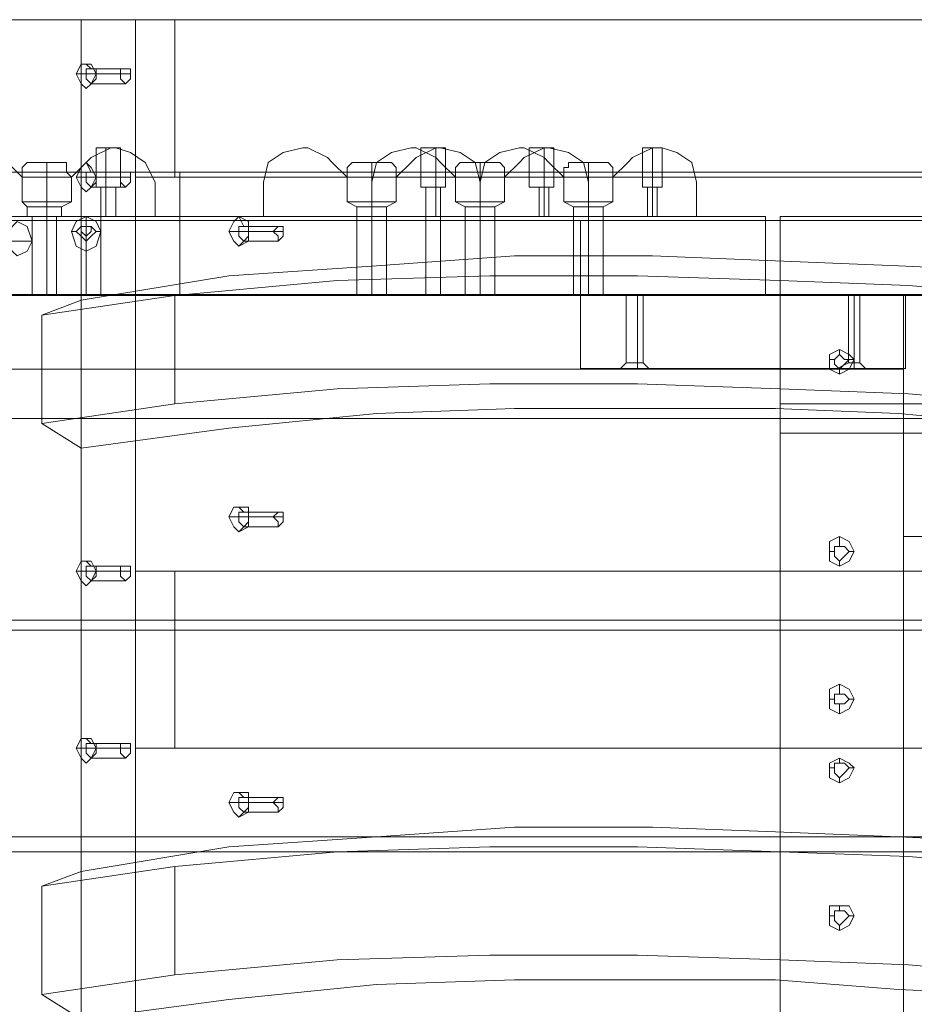
# Model space of a CAD drawing. Units: millimetres. Extents: x 2578 to 10223, y -2616 to 5408.
# Drawn here: x 5852 to 6180, y 2923 to 3284 of the extents above; entities that cross this region are included whole.
import ezdxf

# ---------------------------------------------------------------- set-up
doc = ezdxf.new("R2010")
doc.units = ezdxf.units.MM
doc.layers.add('brædder lærk', color=32, linetype='Continuous', lineweight=9)
doc.layers.add('stål', color=253, linetype='Continuous', lineweight=9)

msp = doc.modelspace()

# ---------------------------------------------------------------- linework, layer by layer
at = {"layer": 'brædder lærk', "flags": 128}
for points in [[(5894.08, 3284.25), (5800.08, 3284.25), (5800.08, 2183.42), (5894.08, 2183.42)], [(5816.35, 2183.42), (5859.73, 2183.42), (5874.2, 2183.42), (5874.2, 2286.46), (5874.2, 2342.49), (5874.2, 2496.14), (5874.2, 2552.17), (5874.2, 2707.63), (5874.2, 2761.86), (5874.2, 2917.31), (5874.2, 2971.54), (5874.2, 3126.99), (5874.2, 3181.22), (5874.2, 3284.25), (5816.35, 3284.25), (5859.73, 3284.25), (5874.2, 3284.25), (6425.51, 3284.25)], [(5859.73, 3284.25), (5908.54, 3284.25), (6293.56, 3284.25), (6396.59, 3284.25), (6409.25, 3284.25), (6409.25, 3179.41)], [(5894.08, 2450.95), (5894.08, 2595.56), (6279.1, 2595.56), (6293.56, 2595.56), (6293.56, 2660.63), (6279.1, 2660.63), (5894.08, 2660.63), (5894.08, 2807.05), (6279.1, 2807.05), (6293.56, 2807.05), (6293.56, 2870.31), (6279.1, 2870.31), (5894.08, 2870.31), (5894.08, 3016.73), (6279.1, 3016.73), (6293.56, 3016.73), (6293.56, 3081.8), (6279.1, 3081.8), (5894.08, 3081.8), (5894.08, 3226.41), (6279.1, 3226.41), (6293.56, 3226.41), (6293.56, 3284.25), (6279.1, 3284.25)], [(5876, 3267.98), (5877.81, 3266.18), (5890.46, 3266.18)], [(5872.39, 3264.37), (5876, 3264.37), (5888.66, 3264.37)], [(5879.62, 3264.37), (5892.27, 3264.37)], [(5876, 3258.95), (5877.81, 3260.75), (5890.46, 3260.75)], [(5876, 3231.83), (5877.81, 3228.22), (5890.46, 3228.22)], [(5720.55, 3183.03), (5816.35, 3183.03), (5910.35, 3183.03), (5720.55, 3183.03), (5720.55, 3228.22)], [(5910.35, 3183.03), (5910.35, 3228.22), (5816.35, 3228.22), (5720.55, 3228.22), (5910.35, 3228.22)], [(6279.1, 3228.22), (5816.35, 3228.22), (5816.35, 3183.03)], [(5872.39, 3226.41), (5876, 3226.41), (5888.66, 3226.41)], [(5879.62, 3226.41), (5892.27, 3226.41)], [(5908.54, 3226.41), (6293.56, 3226.41)], [(5876, 3220.99), (5877.81, 3222.79), (5890.46, 3222.79)], [(6222.88, 3210.58), (5412.8, 3210.58), (5412.8, 3183.37), (5412.8, 3210.58), (5578.16, 3210.58), (5578.16, 3183.37), (5578.16, 3210.58), (6057.51, 3210.58)], [(5857.93, 3183.03), (5861.54, 3183.03), (5865.16, 3183.03), (5861.54, 3183.03), (5857.93, 3183.03), (5856.12, 3183.03), (5856.12, 3211.95)], [(5865.16, 3211.95), (5865.16, 3183.03)], [(5876, 3211.95), (5876, 3208.33)], [(5932.04, 3211.95), (5933.85, 3208.33), (5946.5, 3208.33)], [(5977.23, 3183.03), (5980.84, 3183.03), (5984.46, 3183.03), (5986.27, 3183.03), (5984.46, 3183.03), (5980.84, 3183.03), (5977.23, 3183.03), (5975.42, 3183.03), (5975.42, 3211.95)], [(5986.27, 3211.95), (5986.27, 3183.03)], [(6017, 3183.03), (6020.61, 3183.03), (6024.23, 3183.03), (6026.03, 3183.03), (6024.23, 3183.03), (6020.61, 3183.03), (6017, 3183.03), (6015.19, 3183.03), (6015.19, 3211.95)], [(6026.03, 3211.95), (6026.03, 3183.03)], [(6065.8, 3211.95), (6063.99, 3211.95), (6060.38, 3211.95), (6056.76, 3211.95), (6054.96, 3211.95), (6054.96, 3183.03), (6056.76, 3183.03), (6060.38, 3183.03), (6063.99, 3183.03), (6065.8, 3183.03)], [(6056.76, 3211.95), (6060.38, 3211.95), (6063.99, 3211.95), (6065.8, 3211.95), (6065.8, 3183.03), (6063.99, 3183.03), (6060.38, 3183.03), (6056.76, 3183.03)], [(6222.88, 3210.58), (6057.51, 3210.58)], [(5870.58, 3206.52), (5872.39, 3206.52)], [(5881.43, 3206.52), (5879.62, 3206.52)], [(5928.42, 3206.52), (5932.04, 3206.52), (5944.69, 3206.52)], [(5935.65, 3206.52), (5948.31, 3206.52)], [(5847.08, 3202.91), (5816.35, 3202.91), (5850.7, 3202.91), (5856.12, 3202.91)], [(5876, 3199.29), (5876, 3202.91)], [(5932.04, 3201.1), (5933.85, 3202.91), (5946.5, 3202.91)], [(6214.02, 3136.03), (6174.26, 3139.64), (6129.07, 3141.45), (6083.88, 3141.45), (6033.26, 3141.45), (5982.65, 3139.64), (5928.42, 3134.22), (5874.2, 3126.99), (5859.73, 3136.03), (5859.73, 3175.8), (5874.2, 3181.22), (5928.42, 3190.26), (5982.65, 3193.87), (6033.26, 3197.49), (6083.88, 3197.49), (6129.07, 3195.68), (6174.26, 3193.87), (6214.02, 3192.06)], [(5859.73, 3136.03), (5908.54, 3143.26), (5908.54, 3183.03), (5968.19, 3188.45), (6024.23, 3190.26), (6078.45, 3190.26), (6130.87, 3188.45), (6177.87, 3186.64), (6221.25, 3183.03), (6259.21, 3181.22), (6293.56, 3177.6), (6293.56, 3137.84)], [(5456.64, 3094.45), (5366.26, 3094.45), (5366.26, 3063.72), (5366.26, 3094.45), (5456.64, 3094.45), (5456.64, 3183.03), (6176.06, 3183.03), (6176.06, 3094.45), (6264.64, 3094.45), (6264.64, 3063.72), (6264.64, 3094.45), (6176.06, 3094.45), (6176.06, 3063.72), (6176.06, 3060.11), (6130.87, 3060.11), (6130.87, 3063.72), (6130.87, 3183.03)], [(5456.64, 3094.45), (5366.26, 3094.45), (5366.26, 3063.72), (5366.26, 3094.45), (5456.64, 3094.45), (5456.64, 3183.03), (6176.06, 3183.03), (6176.06, 3094.45), (6264.64, 3094.45), (6264.64, 3063.72), (6264.64, 3094.45), (6176.06, 3094.45), (6176.06, 3063.72), (6176.06, 3060.11), (6130.87, 3060.11), (6130.87, 3063.72), (6130.87, 3183.03)], [(6222.88, 3183.37), (5412.8, 3183.37)], [(5412.8, 3183.37), (6222.88, 3183.37)], [(6176.06, 3094.45), (6176.06, 3183.03), (6130.87, 3183.03), (5501.83, 3183.03), (5456.64, 3183.03), (5456.64, 3094.45), (5456.64, 3063.72), (5456.64, 3060.11), (5501.83, 3060.11), (5501.83, 3063.72), (5501.83, 3183.03), (5456.64, 3183.03), (5456.64, 2282.84), (5501.83, 2282.84), (5501.83, 3183.03)], [(5456.64, 2282.84), (6176.06, 2282.84), (6176.06, 2373.22), (6264.64, 2373.22), (6264.64, 2403.95), (6264.64, 2373.22), (6176.06, 2373.22), (6176.06, 2403.95), (6176.06, 2407.57), (6130.87, 2407.57), (6130.87, 2403.95), (6130.87, 2282.84), (6176.06, 2282.84), (6176.06, 3183.03), (6130.87, 3183.03), (6130.87, 2282.84)], [(6176.06, 3094.45), (6176.06, 3183.03), (6130.87, 3183.03), (5501.83, 3183.03), (5456.64, 3183.03), (5456.64, 3094.45), (5456.64, 3063.72), (5456.64, 3060.11), (5501.83, 3060.11), (5501.83, 3063.72), (5501.83, 3183.03), (5456.64, 3183.03), (5456.64, 2282.84), (5501.83, 2282.84), (5501.83, 3183.03)], [(5456.64, 2282.84), (6176.06, 2282.84), (6176.06, 2373.22), (6264.64, 2373.22), (6264.64, 2403.95), (6264.64, 2373.22), (6176.06, 2373.22), (6176.06, 2403.95), (6176.06, 2407.57), (6130.87, 2407.57), (6130.87, 2403.95), (6130.87, 2282.84), (6176.06, 2282.84), (6176.06, 3183.03), (6130.87, 3183.03), (6130.87, 2282.84)], [(6279.1, 3183.03), (5816.35, 3183.03)], [(5908.54, 3183.03), (5859.73, 3175.8)], [(6152.57, 3163.14), (6152.57, 3161.33)], [(6152.57, 3163.14), (6152.57, 3161.33)], [(6148.95, 3159.53), (6150.76, 3159.53)], [(6148.95, 3159.53), (6150.76, 3159.53)], [(6153.8, 3156.16), (6157.99, 3156.16), (6160.08, 3156.16), (6162.17, 3156.16), (6160.08, 3156.16), (6157.99, 3156.16), (6153.8, 3156.16), (6151.71, 3156.16)], [(6157.99, 3159.53), (6156.18, 3159.53)], [(6157.99, 3159.53), (6156.18, 3159.53)], [(6152.57, 3154.1), (6152.57, 3155.91)], [(6152.57, 3154.1), (6152.57, 3155.91)], [(5908.54, 3143.26), (5968.19, 3148.68), (6024.23, 3150.49), (6078.45, 3150.49), (6130.87, 3148.68), (6177.87, 3146.87), (6221.25, 3143.26), (6259.21, 3141.45), (6293.56, 3137.84), (6311.63, 3136.03), (6326.1, 3136.03), (6342.36, 3134.22), (6355.02, 3134.22), (6367.67, 3134.22), (6378.52, 3134.22), (6396.59, 3136.03), (6409.25, 3137.84), (6409.25, 2967.92), (6396.59, 2966.11), (6396.59, 2926.35), (6396.59, 2756.43), (6396.59, 2716.67), (6396.59, 2546.75), (6396.59, 2505.18)], [(6176.06, 3143.26), (6130.87, 3143.26)], [(6176.06, 3143.26), (6130.87, 3143.26)], [(6176.06, 3132.41), (6176.06, 3134.22), (6176.06, 3137.84), (6176.06, 3143.26)], [(6176.06, 3132.41), (6130.87, 3132.41)], [(6176.06, 3132.41), (6130.87, 3132.41)], [(5932.04, 3105.3), (5933.85, 3103.49), (5946.5, 3103.49)], [(5928.42, 3101.68), (5932.04, 3101.68), (5944.69, 3101.68)], [(5935.65, 3101.68), (5948.31, 3101.68)], [(5932.04, 3096.26), (5933.85, 3098.07), (5946.5, 3098.07)], [(6152.57, 3094.45), (6152.57, 3090.84)], [(6152.57, 3094.45), (6152.57, 3090.84)], [(6148.95, 3089.03), (6150.76, 3089.03)], [(6148.95, 3089.03), (6150.76, 3089.03)], [(6157.99, 3089.03), (6156.18, 3089.03)], [(6157.99, 3089.03), (6156.18, 3089.03)], [(5876, 3085.42), (5877.81, 3083.61), (5890.46, 3083.61)], [(6152.57, 3083.61), (6152.57, 3085.42)], [(6152.57, 3083.61), (6152.57, 3085.42)], [(5872.39, 3081.8), (5876, 3081.8), (5888.66, 3081.8)], [(5879.62, 3081.8), (5892.27, 3081.8)], [(5908.54, 3081.8), (6293.56, 3081.8)], [(5876, 3076.38), (5877.81, 3078.19), (5890.46, 3078.19)], [(6152.57, 3040.23), (6152.57, 3036.61)], [(6152.57, 3040.23), (6152.57, 3036.61)], [(6148.95, 3034.8), (6150.76, 3034.8)], [(6148.95, 3034.8), (6150.76, 3034.8)], [(6157.99, 3034.8), (6156.18, 3034.8)], [(6157.99, 3034.8), (6156.18, 3034.8)], [(6152.57, 3029.38), (6152.57, 3033)], [(6152.57, 3029.38), (6152.57, 3033)], [(5876, 3020.34), (5877.81, 3018.53), (5890.46, 3018.53)], [(5872.39, 3016.73), (5876, 3016.73), (5888.66, 3016.73)], [(5879.62, 3016.73), (5892.27, 3016.73)], [(5908.54, 3016.73), (6293.56, 3016.73)], [(5876, 3011.3), (5877.81, 3013.11), (5890.46, 3013.11)], [(6152.57, 3013.11), (6152.57, 3011.3)], [(6152.57, 3013.11), (6152.57, 3011.3)], [(6148.95, 3009.5), (6150.76, 3009.5)], [(6148.95, 3009.5), (6150.76, 3009.5)], [(6157.99, 3009.5), (6156.18, 3009.5)], [(6157.99, 3009.5), (6156.18, 3009.5)], [(6152.57, 3004.07), (6152.57, 3005.88)], [(6152.57, 3004.07), (6152.57, 3005.88)], [(5932.04, 3000.46), (5933.85, 2998.65), (5946.5, 2998.65)], [(5928.42, 2996.84), (5932.04, 2996.84), (5944.69, 2996.84)], [(5935.65, 2996.84), (5948.31, 2996.84)], [(5932.04, 2991.42), (5933.85, 2993.23), (5946.5, 2993.23)], [(6214.02, 2926.35), (6174.26, 2928.15), (6129.07, 2931.77), (6083.88, 2931.77), (6033.26, 2931.77), (5982.65, 2929.96), (5928.42, 2924.54), (5874.2, 2917.31), (5859.73, 2926.35), (5859.73, 2966.11), (5874.2, 2971.54), (5928.42, 2980.57), (5982.65, 2984.19), (6033.26, 2987.81), (6083.88, 2987.81), (6129.07, 2986), (6174.26, 2984.19), (6214.02, 2982.38)], [(6293.56, 2967.92), (6259.21, 2971.54), (6221.25, 2973.34), (6177.87, 2976.96), (6130.87, 2978.77), (6078.45, 2980.57), (6024.23, 2980.57), (5968.19, 2978.77), (5908.54, 2973.34)], [(5859.73, 2926.35), (5908.54, 2933.58), (5908.54, 2973.34), (5859.73, 2966.11)], [(6152.57, 2958.88), (6152.57, 2957.08)], [(6152.57, 2958.88), (6152.57, 2957.08)], [(6148.95, 2955.27), (6150.76, 2955.27)], [(6148.95, 2955.27), (6150.76, 2955.27)], [(6157.99, 2955.27), (6156.18, 2955.27)], [(6157.99, 2955.27), (6156.18, 2955.27)], [(6152.57, 2949.85), (6152.57, 2951.65)], [(6152.57, 2949.85), (6152.57, 2951.65)], [(5908.54, 2933.58), (5968.19, 2939), (6024.23, 2940.81), (6078.45, 2940.81), (6130.87, 2939), (6177.87, 2937.19), (6221.25, 2933.58), (6259.21, 2929.96), (6293.56, 2928.15)]]:
    msp.add_lwpolyline(points, dxfattribs=at)
for points in [[(5908.54, 3226.41), (5894.08, 3226.41), (5894.08, 3284.25), (5908.54, 3284.25), (5908.54, 3226.41)], [(5876, 3267.98), (5874.2, 3267.98), (5872.39, 3264.37), (5874.2, 3260.75), (5876, 3258.95), (5877.81, 3260.75), (5879.62, 3264.37), (5877.81, 3267.98), (5876, 3267.98)], [(5877.81, 3260.75), (5876, 3262.56), (5876, 3264.37), (5876, 3266.18), (5877.81, 3266.18), (5879.62, 3266.18), (5879.62, 3264.37), (5879.62, 3262.56), (5877.81, 3260.75)], [(5890.46, 3260.75), (5888.66, 3262.56), (5888.66, 3264.37), (5888.66, 3266.18), (5890.46, 3266.18), (5892.27, 3266.18), (5892.27, 3264.37), (5892.27, 3262.56), (5890.46, 3260.75)], [(5876, 3231.83), (5874.2, 3230.02), (5872.39, 3226.41), (5874.2, 3222.79), (5876, 3220.99), (5877.81, 3222.79), (5879.62, 3226.41), (5877.81, 3230.02), (5876, 3231.83)], [(5816.35, 3228.22), (6345.98, 3228.22), (6345.98, 3183.03), (5816.35, 3183.03)], [(5877.81, 3222.79), (5876, 3224.6), (5876, 3226.41), (5876, 3228.22), (5877.81, 3228.22), (5879.62, 3228.22), (5879.62, 3226.41), (5879.62, 3224.6), (5877.81, 3222.79)], [(5890.46, 3222.79), (5888.66, 3224.6), (5888.66, 3226.41), (5888.66, 3228.22), (5890.46, 3228.22), (5892.27, 3228.22), (5892.27, 3226.41), (5892.27, 3224.6), (5890.46, 3222.79)], [(6222.88, 3210.58), (5412.8, 3210.58)], [(5756.7, 3211.95), (5756.7, 3183.03), (5876, 3183.03), (5876, 3211.95)], [(5756.7, 3183.03), (5756.7, 3211.95), (5876, 3211.95), (5876, 3183.03), (5756.7, 3183.03)], [(5865.16, 3211.95), (5861.54, 3211.95), (5857.93, 3211.95), (5856.12, 3211.95), (5857.93, 3211.95), (5861.54, 3211.95), (5865.16, 3211.95)], [(5861.54, 3183.03), (5861.54, 3211.95)], [(5881.43, 3206.52), (5879.62, 3210.14), (5876, 3211.95), (5872.39, 3210.14), (5870.58, 3206.52), (5872.39, 3201.1), (5876, 3199.29), (5879.62, 3201.1), (5881.43, 3206.52)], [(5881.43, 3211.95), (5881.43, 3183.03), (6000.73, 3183.03), (6000.73, 3211.95)], [(5881.43, 3183.03), (5881.43, 3211.95), (6000.73, 3211.95), (6000.73, 3183.03), (5881.43, 3183.03)], [(5932.04, 3211.95), (5930.23, 3210.14), (5928.42, 3206.52), (5930.23, 3202.91), (5932.04, 3201.1), (5935.65, 3202.91), (5935.65, 3206.52), (5935.65, 3210.14), (5932.04, 3211.95)], [(5986.27, 3211.95), (5984.46, 3211.95), (5980.84, 3211.95), (5977.23, 3211.95), (5975.42, 3211.95), (5977.23, 3211.95), (5980.84, 3211.95), (5984.46, 3211.95), (5986.27, 3211.95)], [(5980.84, 3183.03), (5980.84, 3211.95)], [(6006.15, 3211.95), (6006.15, 3183.03), (6125.45, 3183.03), (6125.45, 3211.95)], [(6006.15, 3183.03), (6006.15, 3211.95), (6125.45, 3211.95), (6125.45, 3183.03), (6006.15, 3183.03)], [(6026.03, 3211.95), (6024.23, 3211.95), (6020.61, 3211.95), (6017, 3211.95), (6015.19, 3211.95), (6017, 3211.95), (6020.61, 3211.95), (6024.23, 3211.95), (6026.03, 3211.95)], [(6020.61, 3183.03), (6020.61, 3211.95)], [(6057.51, 3183.37), (6057.51, 3210.58)], [(6060.38, 3183.03), (6060.38, 3211.95)], [(6130.87, 3211.95), (6130.87, 3183.03), (6250.18, 3183.03), (6250.18, 3211.95)], [(6130.87, 3183.03), (6130.87, 3211.95), (6250.18, 3211.95), (6250.18, 3183.03), (6130.87, 3183.03)], [(6222.88, 3210.58), (6222.88, 3183.37), (6176.83, 3183.37), (6222.88, 3183.37)], [(5850.7, 3197.49), (5848.89, 3199.29), (5847.08, 3202.91), (5848.89, 3208.33), (5850.7, 3210.14), (5854.31, 3208.33), (5856.12, 3202.91), (5854.31, 3199.29), (5850.7, 3197.49)], [(5872.39, 3206.52), (5874.2, 3208.33), (5876, 3208.33), (5877.81, 3208.33), (5879.62, 3206.52), (5877.81, 3204.72), (5876, 3202.91), (5874.2, 3204.72), (5872.39, 3206.52)], [(5876, 3208.33), (5874.2, 3208.33), (5874.2, 3206.52), (5876, 3204.72), (5877.81, 3206.52), (5877.81, 3208.33), (5876, 3208.33)], [(5933.85, 3202.91), (5932.04, 3204.72), (5932.04, 3206.52), (5932.04, 3208.33), (5933.85, 3208.33), (5935.65, 3208.33), (5935.65, 3206.52), (5935.65, 3204.72), (5933.85, 3202.91)], [(5946.5, 3202.91), (5946.5, 3204.72), (5944.69, 3206.52), (5946.5, 3208.33), (5948.31, 3208.33), (5948.31, 3206.52), (5948.31, 3204.72), (5946.5, 3202.91)], [(6176.06, 3137.84), (6176.06, 3183.03), (5456.64, 3183.03), (5456.64, 3137.84)], [(5456.64, 3183.03), (6176.06, 3183.03), (6176.06, 3137.84), (5456.64, 3137.84), (5456.64, 3183.03)], [(6176.06, 3137.84), (6176.06, 3183.03), (5456.64, 3183.03), (5456.64, 3137.84)], [(5456.64, 3183.03), (6176.06, 3183.03), (6176.06, 3137.84), (5456.64, 3137.84), (5456.64, 3183.03)], [(6176.06, 3155.91), (6176.06, 3183.03), (5456.64, 3183.03), (5456.64, 3155.91)], [(5456.64, 3183.03), (6176.06, 3183.03), (6176.06, 3155.91), (5456.64, 3155.91), (5456.64, 3183.03)], [(5578.16, 3183.37), (6057.51, 3183.37)], [(6057.51, 3183.37), (6176.83, 3183.37), (6057.51, 3183.37)], [(6057.51, 3156.16), (6057.51, 3183.37), (6057.51, 3156.16)], [(6057.51, 3183.37), (6176.83, 3183.37), (6057.51, 3183.37)], [(6074.26, 3183.37), (6076.35, 3183.37), (6078.45, 3183.37), (6080.54, 3183.37), (6078.45, 3183.37), (6076.35, 3183.37)], [(6074.26, 3183.37), (6074.26, 3158.25)], [(6080.54, 3183.37), (6078.45, 3183.37), (6076.35, 3183.37), (6078.45, 3183.37)], [(6078.45, 3183.37), (6078.45, 3158.25)], [(6078.45, 3183.37), (6078.45, 3158.25)], [(6080.54, 3183.37), (6080.54, 3158.25)], [(6160.08, 3183.37), (6157.99, 3183.37), (6155.89, 3183.37), (6157.99, 3183.37), (6160.08, 3183.37)], [(6155.89, 3183.37), (6157.99, 3183.37), (6160.08, 3183.37), (6157.99, 3183.37)], [(6155.89, 3183.37), (6155.89, 3158.25)], [(6157.99, 3183.37), (6157.99, 3158.25)], [(6157.99, 3183.37), (6157.99, 3158.25)], [(6160.08, 3183.37), (6160.08, 3158.25)], [(6264.64, 3183.03), (6176.06, 3183.03), (6264.64, 3183.03)], [(6176.06, 3183.03), (6176.06, 3094.45), (6176.06, 3183.03)], [(6176.83, 3156.16), (6176.83, 3183.37)], [(6148.95, 3159.53), (6148.95, 3161.33), (6152.57, 3163.14), (6156.18, 3161.33), (6157.99, 3159.53), (6156.18, 3155.91), (6152.57, 3154.1), (6148.95, 3155.91), (6148.95, 3159.53)], [(6148.95, 3159.53), (6148.95, 3161.33), (6152.57, 3163.14), (6156.18, 3161.33), (6157.99, 3159.53), (6156.18, 3155.91), (6152.57, 3154.1), (6148.95, 3155.91), (6148.95, 3159.53)], [(6150.76, 3159.53), (6152.57, 3161.33), (6154.37, 3159.53), (6156.18, 3159.53), (6154.37, 3157.72), (6152.57, 3155.91), (6150.76, 3157.72), (6150.76, 3159.53)], [(6156.18, 3159.53), (6154.37, 3159.53), (6152.57, 3161.33), (6150.76, 3159.53), (6150.76, 3157.72), (6152.57, 3155.91), (6154.37, 3157.72), (6156.18, 3159.53)], [(6150.76, 3159.53), (6152.57, 3161.33), (6154.37, 3159.53), (6156.18, 3159.53), (6154.37, 3157.72), (6152.57, 3155.91), (6150.76, 3157.72), (6150.76, 3159.53)], [(6156.18, 3159.53), (6154.37, 3159.53), (6152.57, 3161.33), (6150.76, 3159.53), (6150.76, 3157.72), (6152.57, 3155.91), (6154.37, 3157.72), (6156.18, 3159.53)], [(6176.83, 3156.16), (6057.51, 3156.16), (6176.83, 3156.16)], [(6074.26, 3158.25), (6072.17, 3156.16)], [(6072.17, 3156.16), (6074.26, 3156.16), (6078.45, 3156.16), (6080.54, 3156.16), (6082.63, 3156.16), (6080.54, 3156.16), (6078.45, 3156.16), (6074.26, 3156.16)], [(6080.54, 3158.25), (6078.45, 3158.25), (6076.35, 3158.25), (6074.26, 3158.25), (6076.35, 3158.25), (6078.45, 3158.25)], [(6074.26, 3158.25), (6076.35, 3158.25), (6078.45, 3158.25), (6076.35, 3158.25)], [(6082.63, 3156.16), (6080.54, 3156.16), (6078.45, 3156.16), (6074.26, 3156.16), (6078.45, 3156.16), (6080.54, 3156.16)], [(6078.45, 3158.25), (6078.45, 3156.16)], [(6078.45, 3158.25), (6078.45, 3156.16)], [(6080.54, 3158.25), (6082.63, 3156.16)], [(6155.89, 3158.25), (6151.71, 3156.16)], [(6162.17, 3156.16), (6160.08, 3156.16), (6157.99, 3156.16), (6153.8, 3156.16), (6151.71, 3156.16), (6153.8, 3156.16), (6157.99, 3156.16), (6160.08, 3156.16), (6162.17, 3156.16)], [(6160.08, 3158.25), (6157.99, 3158.25), (6155.89, 3158.25), (6157.99, 3158.25)], [(6160.08, 3158.25), (6157.99, 3158.25), (6155.89, 3158.25), (6157.99, 3158.25)], [(6157.99, 3158.25), (6157.99, 3156.16)], [(6157.99, 3158.25), (6157.99, 3156.16)], [(6160.08, 3158.25), (6162.17, 3156.16)], [(6130.87, 3132.41), (6130.87, 3134.22), (6130.87, 3137.84), (6130.87, 3143.26), (6130.87, 3137.84), (6130.87, 3134.22), (6130.87, 3132.41)], [(6130.87, 3132.41), (6130.87, 3134.22), (6130.87, 3137.84), (6130.87, 3143.26), (6130.87, 3137.84), (6130.87, 3134.22), (6130.87, 3132.41)], [(6176.06, 3132.41), (6176.06, 3134.22), (6176.06, 3137.84), (6176.06, 3143.26), (6176.06, 3137.84), (6176.06, 3134.22), (6176.06, 3132.41)], [(6176.06, 3132.41), (6176.06, 3134.22), (6176.06, 3137.84), (6176.06, 3143.26), (6176.06, 3137.84), (6176.06, 3134.22), (6176.06, 3132.41)], [(6176.06, 3132.41), (6244.75, 3132.41), (6244.75, 3134.22), (6244.75, 3137.84), (6244.75, 3143.26), (6176.06, 3143.26), (6176.06, 3137.84), (6176.06, 3134.22)], [(6130.87, 3137.84), (6176.06, 3137.84)], [(6130.87, 3137.84), (6176.06, 3137.84)], [(6176.06, 3137.84), (6244.75, 3137.84)], [(5932.04, 3105.3), (5930.23, 3105.3), (5928.42, 3101.68), (5930.23, 3098.07), (5932.04, 3096.26), (5935.65, 3098.07), (5935.65, 3101.68), (5935.65, 3105.3), (5932.04, 3105.3)], [(5933.85, 3098.07), (5932.04, 3099.88), (5932.04, 3101.68), (5932.04, 3103.49), (5933.85, 3103.49), (5935.65, 3103.49), (5935.65, 3101.68), (5935.65, 3099.88), (5933.85, 3098.07)], [(5946.5, 3098.07), (5946.5, 3099.88), (5944.69, 3101.68), (5946.5, 3103.49), (5948.31, 3103.49), (5948.31, 3101.68), (5948.31, 3099.88), (5946.5, 3098.07)], [(6148.95, 3089.03), (6148.95, 3092.65), (6152.57, 3094.45), (6156.18, 3092.65), (6157.99, 3089.03), (6156.18, 3085.42), (6152.57, 3083.61), (6148.95, 3085.42), (6148.95, 3089.03)], [(6148.95, 3089.03), (6148.95, 3092.65), (6152.57, 3094.45), (6156.18, 3092.65), (6157.99, 3089.03), (6156.18, 3085.42), (6152.57, 3083.61), (6148.95, 3085.42), (6148.95, 3089.03)], [(6176.06, 3094.45), (6264.64, 3094.45), (6176.06, 3094.45)], [(6150.76, 3089.03), (6150.76, 3090.84), (6152.57, 3090.84), (6154.37, 3090.84), (6156.18, 3089.03), (6154.37, 3087.22), (6152.57, 3085.42), (6150.76, 3087.22), (6150.76, 3089.03)], [(6156.18, 3089.03), (6154.37, 3090.84), (6152.57, 3090.84), (6150.76, 3090.84), (6150.76, 3089.03), (6150.76, 3087.22), (6152.57, 3085.42), (6154.37, 3087.22), (6156.18, 3089.03)], [(6150.76, 3089.03), (6150.76, 3090.84), (6152.57, 3090.84), (6154.37, 3090.84), (6156.18, 3089.03), (6154.37, 3087.22), (6152.57, 3085.42), (6150.76, 3087.22), (6150.76, 3089.03)], [(6156.18, 3089.03), (6154.37, 3090.84), (6152.57, 3090.84), (6150.76, 3090.84), (6150.76, 3089.03), (6150.76, 3087.22), (6152.57, 3085.42), (6154.37, 3087.22), (6156.18, 3089.03)], [(5876, 3085.42), (5874.2, 3085.42), (5872.39, 3081.8), (5874.2, 3078.19), (5876, 3076.38), (5877.81, 3078.19), (5879.62, 3081.8), (5877.81, 3085.42), (5876, 3085.42)], [(5877.81, 3078.19), (5876, 3079.99), (5876, 3081.8), (5876, 3083.61), (5877.81, 3083.61), (5879.62, 3083.61), (5879.62, 3081.8), (5879.62, 3079.99), (5877.81, 3078.19)], [(5890.46, 3078.19), (5888.66, 3079.99), (5888.66, 3081.8), (5888.66, 3083.61), (5890.46, 3083.61), (5892.27, 3083.61), (5892.27, 3081.8), (5892.27, 3079.99), (5890.46, 3078.19)], [(5908.54, 3016.73), (5894.08, 3016.73), (5894.08, 3081.8), (5908.54, 3081.8), (5908.54, 3016.73)], [(6264.64, 3063.72), (5366.26, 3063.72), (5456.64, 3063.72), (5501.83, 3063.72), (6130.87, 3063.72), (6176.06, 3063.72)], [(6264.64, 3063.72), (5366.26, 3063.72), (5456.64, 3063.72), (5501.83, 3063.72), (6130.87, 3063.72), (6176.06, 3063.72)], [(5366.26, 2984.19), (6264.64, 2984.19), (6264.64, 3060.11), (5366.26, 3060.11)], [(5366.26, 2984.19), (6264.64, 2984.19), (6264.64, 3060.11), (5366.26, 3060.11)], [(5501.83, 2984.19), (5501.83, 3060.11), (6130.87, 3060.11), (6130.87, 2984.19), (5501.83, 2984.19)], [(5501.83, 2984.19), (5501.83, 3060.11), (6130.87, 3060.11), (6130.87, 2984.19), (5501.83, 2984.19)], [(6176.06, 2984.19), (6176.06, 3060.11), (6264.64, 3060.11), (6264.64, 2984.19), (6176.06, 2984.19)], [(6176.06, 2984.19), (6176.06, 3060.11), (6264.64, 3060.11), (6264.64, 2984.19), (6176.06, 2984.19)], [(6148.95, 3034.8), (6148.95, 3038.42), (6152.57, 3040.23), (6156.18, 3038.42), (6157.99, 3034.8), (6156.18, 3031.19), (6152.57, 3029.38), (6148.95, 3031.19), (6148.95, 3034.8)], [(6148.95, 3034.8), (6148.95, 3038.42), (6152.57, 3040.23), (6156.18, 3038.42), (6157.99, 3034.8), (6156.18, 3031.19), (6152.57, 3029.38), (6148.95, 3031.19), (6148.95, 3034.8)], [(6150.76, 3034.8), (6150.76, 3036.61), (6152.57, 3036.61), (6154.37, 3036.61), (6156.18, 3034.8), (6154.37, 3033), (6152.57, 3033), (6150.76, 3033), (6150.76, 3034.8)], [(6156.18, 3034.8), (6154.37, 3036.61), (6152.57, 3036.61), (6150.76, 3036.61), (6150.76, 3034.8), (6150.76, 3033), (6152.57, 3033), (6154.37, 3033), (6156.18, 3034.8)], [(6150.76, 3034.8), (6150.76, 3036.61), (6152.57, 3036.61), (6154.37, 3036.61), (6156.18, 3034.8), (6154.37, 3033), (6152.57, 3033), (6150.76, 3033), (6150.76, 3034.8)], [(6156.18, 3034.8), (6154.37, 3036.61), (6152.57, 3036.61), (6150.76, 3036.61), (6150.76, 3034.8), (6150.76, 3033), (6152.57, 3033), (6154.37, 3033), (6156.18, 3034.8)], [(5876, 3020.34), (5874.2, 3020.34), (5872.39, 3016.73), (5874.2, 3013.11), (5876, 3011.3), (5877.81, 3013.11), (5879.62, 3016.73), (5877.81, 3020.34), (5876, 3020.34)], [(5877.81, 3013.11), (5876, 3014.92), (5876, 3016.73), (5876, 3018.53), (5877.81, 3018.53), (5879.62, 3018.53), (5879.62, 3016.73), (5879.62, 3014.92), (5877.81, 3013.11)], [(5890.46, 3013.11), (5888.66, 3014.92), (5888.66, 3016.73), (5888.66, 3018.53), (5890.46, 3018.53), (5892.27, 3018.53), (5892.27, 3016.73), (5892.27, 3014.92), (5890.46, 3013.11)], [(6148.95, 3009.5), (6148.95, 3011.3), (6152.57, 3013.11), (6156.18, 3011.3), (6157.99, 3009.5), (6156.18, 3005.88), (6152.57, 3004.07), (6148.95, 3005.88), (6148.95, 3009.5)], [(6148.95, 3009.5), (6148.95, 3011.3), (6152.57, 3013.11), (6156.18, 3011.3), (6157.99, 3009.5), (6156.18, 3005.88), (6152.57, 3004.07), (6148.95, 3005.88), (6148.95, 3009.5)], [(6150.76, 3009.5), (6150.76, 3011.3), (6152.57, 3011.3), (6154.37, 3011.3), (6156.18, 3009.5), (6154.37, 3007.69), (6152.57, 3005.88), (6150.76, 3007.69), (6150.76, 3009.5)], [(6156.18, 3009.5), (6154.37, 3011.3), (6152.57, 3011.3), (6150.76, 3011.3), (6150.76, 3009.5), (6150.76, 3007.69), (6152.57, 3005.88), (6154.37, 3007.69), (6156.18, 3009.5)], [(6150.76, 3009.5), (6150.76, 3011.3), (6152.57, 3011.3), (6154.37, 3011.3), (6156.18, 3009.5), (6154.37, 3007.69), (6152.57, 3005.88), (6150.76, 3007.69), (6150.76, 3009.5)], [(6156.18, 3009.5), (6154.37, 3011.3), (6152.57, 3011.3), (6150.76, 3011.3), (6150.76, 3009.5), (6150.76, 3007.69), (6152.57, 3005.88), (6154.37, 3007.69), (6156.18, 3009.5)], [(5932.04, 3000.46), (5930.23, 3000.46), (5928.42, 2996.84), (5930.23, 2993.23), (5932.04, 2991.42), (5935.65, 2993.23), (5935.65, 2996.84), (5935.65, 3000.46), (5932.04, 3000.46)], [(5933.85, 2993.23), (5932.04, 2995.04), (5932.04, 2996.84), (5932.04, 2998.65), (5933.85, 2998.65), (5935.65, 2998.65), (5935.65, 2996.84), (5935.65, 2995.04), (5933.85, 2993.23)], [(5946.5, 2993.23), (5946.5, 2995.04), (5944.69, 2996.84), (5946.5, 2998.65), (5948.31, 2998.65), (5948.31, 2996.84), (5948.31, 2995.04), (5946.5, 2993.23)], [(6176.06, 2859.47), (6176.06, 2978.77), (6176.06, 2984.19), (6130.87, 2984.19), (6130.87, 2978.77), (6130.87, 2859.47), (5501.83, 2859.47), (5501.83, 2978.77), (5501.83, 2984.19), (5456.64, 2984.19), (5456.64, 2978.77), (5456.64, 2859.47), (5366.26, 2859.47), (5366.26, 2978.77), (5456.64, 2978.77), (5501.83, 2978.77), (6130.87, 2978.77), (6176.06, 2978.77), (6264.64, 2978.77), (6264.64, 2859.47)], [(6176.06, 2859.47), (6176.06, 2978.77), (6176.06, 2984.19), (6130.87, 2984.19), (6130.87, 2978.77), (6130.87, 2859.47), (5501.83, 2859.47), (5501.83, 2978.77), (5501.83, 2984.19), (5456.64, 2984.19), (5456.64, 2978.77), (5456.64, 2859.47), (5366.26, 2859.47), (5366.26, 2978.77), (5456.64, 2978.77), (5501.83, 2978.77), (6130.87, 2978.77), (6176.06, 2978.77), (6264.64, 2978.77), (6264.64, 2859.47)], [(6264.64, 2978.77), (5366.26, 2978.77), (5366.26, 2859.47), (6264.64, 2859.47), (6264.64, 2978.77)], [(6264.64, 2978.77), (5366.26, 2978.77), (5366.26, 2859.47), (6264.64, 2859.47), (6264.64, 2978.77)], [(6148.95, 2955.27), (6148.95, 2958.88), (6152.57, 2958.88), (6156.18, 2958.88), (6157.99, 2955.27), (6156.18, 2951.65), (6152.57, 2949.85), (6148.95, 2951.65), (6148.95, 2955.27)], [(6148.95, 2955.27), (6148.95, 2958.88), (6152.57, 2958.88), (6156.18, 2958.88), (6157.99, 2955.27), (6156.18, 2951.65), (6152.57, 2949.85), (6148.95, 2951.65), (6148.95, 2955.27)], [(6150.76, 2955.27), (6150.76, 2957.08), (6152.57, 2957.08), (6154.37, 2957.08), (6156.18, 2955.27), (6154.37, 2953.46), (6152.57, 2951.65), (6150.76, 2953.46), (6150.76, 2955.27)], [(6156.18, 2955.27), (6154.37, 2957.08), (6152.57, 2957.08), (6150.76, 2957.08), (6150.76, 2955.27), (6150.76, 2953.46), (6152.57, 2951.65), (6154.37, 2953.46), (6156.18, 2955.27)], [(6150.76, 2955.27), (6150.76, 2957.08), (6152.57, 2957.08), (6154.37, 2957.08), (6156.18, 2955.27), (6154.37, 2953.46), (6152.57, 2951.65), (6150.76, 2953.46), (6150.76, 2955.27)], [(6156.18, 2955.27), (6154.37, 2957.08), (6152.57, 2957.08), (6150.76, 2957.08), (6150.76, 2955.27), (6150.76, 2953.46), (6152.57, 2951.65), (6154.37, 2953.46), (6156.18, 2955.27)]]:
    msp.add_lwpolyline(points, close=True, dxfattribs=at)
at = {"layer": 'stål', "flags": 128}
for points in [[(5901.31, 3211.95), (5901.31, 3224.6), (5897.69, 3231.83), (5892.27, 3235.45), (5886.85, 3237.25), (5885.04, 3237.25), (5877.81, 3233.64), (5876, 3231.83), (5870.58, 3226.41), (5868.77, 3226.41), (5866.97, 3226.41), (5865.16, 3226.41), (5861.54, 3226.41), (5857.93, 3226.41), (5854.31, 3226.41), (5852.5, 3226.41), (5847.08, 3231.83)], [(5888.66, 3222.79), (5886.85, 3222.79), (5883.23, 3222.79), (5881.43, 3222.79), (5879.62, 3222.79), (5879.62, 3237.25)], [(5885.04, 3222.79), (5883.23, 3222.79), (5881.43, 3222.79), (5881.43, 3211.95), (5883.23, 3211.95), (5885.04, 3211.95), (5886.85, 3211.95), (5886.85, 3222.79), (5885.04, 3222.79), (5883.23, 3222.79), (5881.43, 3222.79), (5883.23, 3222.79), (5886.85, 3222.79), (5888.66, 3222.79), (5888.66, 3237.25)], [(6020.61, 3211.95), (6020.61, 3224.6), (6018.8, 3231.83), (6013.38, 3235.45), (6006.15, 3237.25), (6004.34, 3237.25), (5997.11, 3233.64), (5995.3, 3231.83), (5989.88, 3226.41), (5986.27, 3226.41), (5984.46, 3226.41), (5980.84, 3226.41), (5977.23, 3226.41), (5973.61, 3226.41), (5971.81, 3226.41), (5966.38, 3231.83), (5964.58, 3233.64), (5957.35, 3237.25), (5955.54, 3237.25), (5948.31, 3235.45), (5942.88, 3231.83), (5941.08, 3224.6), (5941.08, 3211.95)], [(6060.38, 3211.95), (6060.38, 3224.6), (6058.57, 3231.83), (6053.15, 3235.45), (6045.92, 3237.25), (6044.11, 3237.25), (6036.88, 3233.64), (6035.07, 3231.83), (6029.65, 3226.41), (6027.84, 3226.41), (6024.23, 3226.41), (6020.61, 3226.41), (6017, 3226.41), (6015.19, 3226.41), (6011.57, 3226.41), (6006.15, 3231.83), (6004.34, 3233.64), (5997.11, 3237.25), (5995.3, 3237.25), (5988.07, 3235.45), (5982.65, 3231.83), (5980.84, 3224.6), (5980.84, 3211.95)], [(6007.96, 3222.79), (6004.34, 3222.79), (6000.73, 3222.79), (5998.92, 3222.79), (5998.92, 3237.25)], [(6007.96, 3237.25), (6007.96, 3222.79), (6004.34, 3222.79), (6000.73, 3222.79), (6002.54, 3222.79), (6004.34, 3222.79), (6006.15, 3222.79)], [(6087.49, 3237.25), (6083.88, 3237.25), (6076.65, 3233.64), (6074.84, 3231.83), (6069.42, 3226.41), (6067.61, 3226.41), (6063.99, 3226.41), (6060.38, 3226.41), (6056.76, 3226.41), (6054.96, 3226.41), (6053.15, 3226.41), (6051.34, 3226.41), (6045.92, 3231.83), (6044.11, 3233.64), (6036.88, 3237.25), (6035.07, 3237.25), (6027.84, 3235.45), (6022.42, 3231.83), (6020.61, 3224.6), (6020.61, 3211.95)], [(6047.73, 3222.79), (6044.11, 3222.79), (6040.49, 3222.79), (6038.69, 3222.79), (6038.69, 3237.25)], [(6040.49, 3222.79), (6044.11, 3222.79), (6047.73, 3222.79), (6047.73, 3237.25)], [(6080.26, 3237.25), (6080.26, 3222.79), (6083.88, 3222.79), (6087.49, 3222.79), (6087.49, 3237.25), (6092.92, 3235.45), (6098.34, 3231.83), (6100.15, 3224.6), (6100.15, 3211.95)], [(5856.12, 3215.56), (5861.54, 3215.56), (5865.16, 3215.56), (5866.97, 3215.56), (5870.58, 3217.37), (5870.58, 3226.41), (5868.77, 3228.22), (5868.77, 3230.02), (5868.77, 3231.83), (5865.16, 3231.83), (5863.35, 3231.83), (5859.73, 3231.83), (5856.12, 3231.83), (5854.31, 3231.83), (5852.5, 3230.02), (5852.5, 3228.22), (5852.5, 3226.41), (5852.5, 3217.37)], [(5861.54, 3231.83), (5861.54, 3217.37), (5861.54, 3226.41)], [(5977.23, 3215.56), (5980.84, 3215.56), (5984.46, 3215.56), (5986.27, 3215.56), (5989.88, 3217.37), (5989.88, 3226.41), (5989.88, 3228.22), (5989.88, 3230.02), (5988.07, 3231.83), (5986.27, 3231.83), (5982.65, 3231.83), (5979.04, 3231.83), (5975.42, 3231.83), (5973.61, 3231.83), (5971.81, 3230.02), (5971.81, 3228.22), (5971.81, 3226.41), (5971.81, 3217.37)], [(5980.84, 3231.83), (5980.84, 3217.37), (5980.84, 3226.41)], [(6017, 3215.56), (6020.61, 3215.56), (6024.23, 3215.56), (6026.03, 3215.56), (6029.65, 3217.37), (6029.65, 3226.41), (6029.65, 3228.22), (6029.65, 3230.02), (6027.84, 3231.83), (6026.03, 3231.83), (6022.42, 3231.83), (6018.8, 3231.83), (6017, 3231.83), (6013.38, 3231.83), (6011.57, 3230.02), (6011.57, 3228.22), (6011.57, 3226.41), (6011.57, 3217.37)], [(6020.61, 3231.83), (6020.61, 3217.37), (6020.61, 3226.41)], [(6056.76, 3215.56), (6060.38, 3215.56), (6063.99, 3215.56), (6065.8, 3215.56), (6069.42, 3217.37), (6069.42, 3226.41), (6069.42, 3228.22), (6069.42, 3230.02), (6067.61, 3231.83), (6065.8, 3231.83), (6062.19, 3231.83), (6058.57, 3231.83), (6056.76, 3231.83), (6053.15, 3231.83), (6053.15, 3230.02), (6051.34, 3230.02), (6051.34, 3228.22), (6051.34, 3226.41), (6051.34, 3217.37)], [(6060.38, 3231.83), (6060.38, 3217.37), (6060.38, 3226.41)], [(6042.3, 3222.79), (6044.11, 3222.79), (6045.92, 3222.79)], [(6087.49, 3222.79), (6083.88, 3222.79), (6080.26, 3222.79)], [(6082.07, 3222.79), (6083.88, 3222.79), (6085.68, 3222.79)], [(5854.31, 3217.37), (5861.54, 3217.37), (5866.97, 3217.37), (5870.58, 3217.37), (5866.97, 3217.37), (5861.54, 3217.37), (5854.31, 3217.37), (5852.5, 3217.37), (5854.31, 3215.56), (5854.31, 3211.95), (5856.12, 3211.95), (5861.54, 3211.95), (5865.16, 3211.95), (5866.97, 3211.95), (5866.97, 3215.56), (5865.16, 3215.56), (5861.54, 3215.56), (5856.12, 3215.56), (5854.31, 3215.56)], [(5973.61, 3217.37), (5980.84, 3217.37), (5986.27, 3217.37), (5989.88, 3217.37), (5986.27, 3217.37), (5980.84, 3217.37), (5973.61, 3217.37), (5971.81, 3217.37), (5975.42, 3215.56), (5975.42, 3211.95), (5977.23, 3211.95), (5980.84, 3211.95), (5984.46, 3211.95), (5986.27, 3211.95), (5986.27, 3215.56), (5984.46, 3215.56), (5980.84, 3215.56), (5977.23, 3215.56), (5975.42, 3215.56)], [(6015.19, 3217.37), (6020.61, 3217.37), (6027.84, 3217.37), (6029.65, 3217.37), (6027.84, 3217.37), (6020.61, 3217.37), (6015.19, 3217.37), (6011.57, 3217.37), (6015.19, 3215.56), (6015.19, 3211.95), (6017, 3211.95), (6020.61, 3211.95), (6024.23, 3211.95), (6026.03, 3211.95), (6026.03, 3215.56), (6024.23, 3215.56), (6020.61, 3215.56), (6017, 3215.56), (6015.19, 3215.56)], [(6054.96, 3217.37), (6060.38, 3217.37), (6067.61, 3217.37), (6069.42, 3217.37), (6067.61, 3217.37), (6060.38, 3217.37), (6054.96, 3217.37), (6051.34, 3217.37), (6054.96, 3215.56), (6054.96, 3211.95), (6056.76, 3211.95), (6060.38, 3211.95), (6063.99, 3211.95), (6065.8, 3211.95), (6065.8, 3215.56), (6063.99, 3215.56), (6060.38, 3215.56), (6056.76, 3215.56), (6054.96, 3215.56)], [(5865.16, 3211.95), (5861.54, 3211.95), (5856.12, 3211.95), (5854.31, 3211.95)], [(5886.85, 3211.95), (5885.04, 3211.95), (5883.23, 3211.95), (5881.43, 3211.95)], [(5984.46, 3211.95), (5980.84, 3211.95), (5977.23, 3211.95), (5975.42, 3211.95)], [(6002.54, 3211.95), (6004.34, 3211.95), (6006.15, 3211.95)], [(6024.23, 3211.95), (6020.61, 3211.95), (6017, 3211.95), (6015.19, 3211.95)], [(6045.92, 3211.95), (6044.11, 3211.95), (6042.3, 3211.95)], [(6063.99, 3211.95), (6060.38, 3211.95), (6056.76, 3211.95), (6054.96, 3211.95)], [(6085.68, 3211.95), (6083.88, 3211.95), (6082.07, 3211.95)]]:
    msp.add_lwpolyline(points, dxfattribs=at)
for points in [[(5881.43, 3237.25), (5883.23, 3237.25), (5885.04, 3237.25), (5886.85, 3237.25), (5888.66, 3237.25), (5886.85, 3237.25), (5885.04, 3237.25), (5883.23, 3237.25), (5881.43, 3237.25), (5879.62, 3237.25), (5881.43, 3237.25)], [(5883.23, 3222.79), (5883.23, 3237.25)], [(6002.54, 3237.25), (6004.34, 3237.25), (6006.15, 3237.25), (6007.96, 3237.25), (6006.15, 3237.25), (6004.34, 3237.25), (6002.54, 3237.25), (6000.73, 3237.25), (5998.92, 3237.25), (6000.73, 3237.25), (6002.54, 3237.25)], [(6004.34, 3222.79), (6004.34, 3237.25)], [(6042.3, 3237.25), (6044.11, 3237.25), (6045.92, 3237.25), (6047.73, 3237.25), (6045.92, 3237.25), (6044.11, 3237.25), (6042.3, 3237.25), (6040.49, 3237.25), (6038.69, 3237.25), (6040.49, 3237.25), (6042.3, 3237.25)], [(6044.11, 3222.79), (6044.11, 3237.25)], [(6082.07, 3237.25), (6083.88, 3237.25), (6085.68, 3237.25), (6087.49, 3237.25), (6085.68, 3237.25), (6083.88, 3237.25), (6082.07, 3237.25), (6080.26, 3237.25), (6082.07, 3237.25)], [(6083.88, 3222.79), (6083.88, 3237.25)], [(5883.23, 3211.95), (5883.23, 3222.79)], [(6000.73, 3211.95), (6000.73, 3222.79), (6002.54, 3222.79), (6004.34, 3222.79), (6006.15, 3222.79), (6006.15, 3211.95), (6004.34, 3211.95), (6002.54, 3211.95)], [(6004.34, 3211.95), (6004.34, 3222.79)], [(6042.3, 3211.95), (6044.11, 3211.95), (6045.92, 3211.95), (6045.92, 3222.79), (6044.11, 3222.79), (6042.3, 3222.79)], [(6044.11, 3211.95), (6044.11, 3222.79)], [(6082.07, 3211.95), (6083.88, 3211.95), (6085.68, 3211.95), (6085.68, 3222.79), (6083.88, 3222.79), (6082.07, 3222.79)], [(6083.88, 3211.95), (6083.88, 3222.79)], [(5861.54, 3215.56), (5861.54, 3217.37)], [(5861.54, 3215.56), (5861.54, 3211.95)], [(5980.84, 3215.56), (5980.84, 3217.37)], [(5980.84, 3215.56), (5980.84, 3211.95)], [(6020.61, 3215.56), (6020.61, 3217.37)], [(6020.61, 3215.56), (6020.61, 3211.95)], [(6060.38, 3215.56), (6060.38, 3217.37)], [(6060.38, 3215.56), (6060.38, 3211.95)], [(5901.31, 3211.95), (5897.69, 3211.95), (5888.66, 3211.95), (5876, 3211.95), (5861.54, 3211.95), (5845.27, 3211.95), (5832.62, 3211.95), (5823.58, 3211.95), (5819.97, 3211.95), (5830.81, 3211.95), (5841.66, 3211.95), (5850.7, 3211.95), (5861.54, 3211.95), (5870.58, 3211.95), (5881.43, 3211.95), (5890.46, 3211.95)], [(6020.61, 3211.95), (6017, 3211.95), (6009.77, 3211.95), (5995.3, 3211.95), (5980.84, 3211.95), (5964.58, 3211.95), (5951.92, 3211.95), (5942.88, 3211.95), (5941.08, 3211.95), (5950.11, 3211.95), (5960.96, 3211.95), (5970, 3211.95), (5980.84, 3211.95), (5989.88, 3211.95), (6000.73, 3211.95), (6011.57, 3211.95)], [(6060.38, 3211.95), (6056.76, 3211.95), (6049.53, 3211.95), (6036.88, 3211.95), (6020.61, 3211.95), (6006.15, 3211.95), (5991.69, 3211.95), (5984.46, 3211.95), (5980.84, 3211.95), (5989.88, 3211.95), (6000.73, 3211.95), (6011.57, 3211.95), (6020.61, 3211.95), (6031.46, 3211.95), (6040.49, 3211.95), (6051.34, 3211.95)], [(6100.15, 3211.95), (6098.34, 3211.95), (6089.3, 3211.95), (6076.65, 3211.95), (6060.38, 3211.95), (6045.92, 3211.95), (6033.26, 3211.95), (6024.23, 3211.95), (6020.61, 3211.95), (6031.46, 3211.95), (6040.49, 3211.95), (6051.34, 3211.95), (6060.38, 3211.95), (6071.22, 3211.95), (6080.26, 3211.95), (6091.11, 3211.95)]]:
    msp.add_lwpolyline(points, close=True, dxfattribs=at)

doc.saveas('drawing.dxf')
